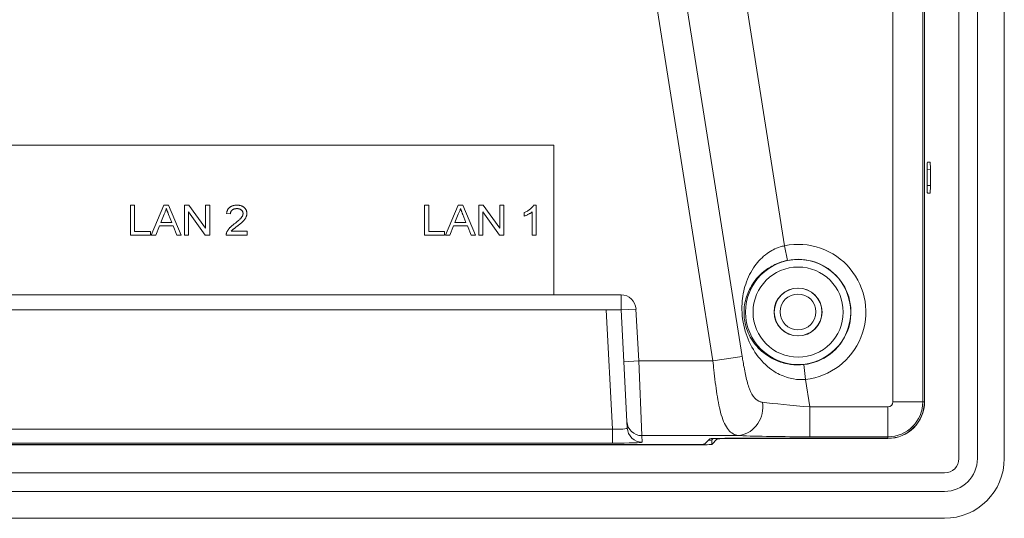
# Model space of a CAD drawing. Units: millimetres. Extents: x 77 to 2491, y -187 to 824.
# Drawn here: x 348 to 414, y 279 to 313 of the extents above; entities that cross this region are included whole.
import ezdxf

# ---------------------------------------------------------------- set-up
doc = ezdxf.new("R2010")
doc.units = ezdxf.units.MM
doc.header["$LTSCALE"] = 2

msp = doc.modelspace()

# ---------------------------------------------------------------- linework, layer by layer
at = {"lineweight": 0}
for p, q in [((410.587, 421.783), (410.587, 283.475)), ((411.822, 283.478), (411.822, 421.778)), ((413.622, 283.478), (413.622, 421.778)), ((406.17, 287.279), (406.17, 417.979)), ((408.169, 417.979), (408.169, 287.279)), ((408.273, 287.279), (408.273, 417.979)), ((408.283, 287.279), (408.283, 417.979)), ((383.525, 395.099), (398.91, 297.718)), ((394.122, 290.007), (377.666, 394.173)), ((379.619, 394.481), (396.076, 290.316)), ((383.467, 304.439), (313.466, 304.439)), ((383.467, 294.439), (383.467, 304.439)), ((408.473, 303.31), (408.657, 303.316)), ((408.674, 302.817), (408.455, 302.809)), ((408.455, 301.749), (408.455, 302.809)), ((408.674, 302.817), (408.674, 301.741)), ((408.455, 301.749), (408.674, 301.741)), ((408.657, 301.242), (408.473, 301.248)), ((355.134, 300.435), (355.417, 300.435)), ((355.134, 298.435), (355.134, 300.435)), ((355.417, 300.435), (355.417, 298.666)), ((356.526, 298.435), (357.378, 300.435)), ((357.378, 300.435), (357.686, 300.435)), ((357.686, 300.435), (358.538, 298.435)), ((358.75, 300.435), (359.051, 300.435)), ((358.75, 298.435), (358.75, 300.435)), ((360.141, 298.435), (359.032, 299.983)), ((359.032, 299.983), (359.032, 298.435)), ((359.051, 300.435), (360.16, 298.886)), ((360.16, 300.435), (360.442, 300.435)), ((360.16, 298.886), (360.16, 300.435)), ((360.442, 300.435), (360.442, 298.435)), ((361.827, 299.845), (361.57, 299.871)), ((374.827, 300.435), (375.109, 300.435)), ((374.827, 298.435), (374.827, 300.435)), ((375.109, 300.435), (375.109, 298.666)), ((376.218, 298.435), (377.07, 300.435)), ((377.07, 300.435), (377.378, 300.435)), ((377.378, 300.435), (378.23, 298.435)), ((378.442, 300.435), (378.743, 300.435)), ((378.442, 298.435), (378.442, 300.435)), ((379.834, 298.435), (378.724, 299.983)), ((378.724, 299.983), (378.724, 298.435)), ((378.743, 300.435), (379.852, 298.886)), ((379.852, 300.435), (380.134, 300.435)), ((379.852, 298.886), (379.852, 300.435)), ((380.134, 300.435), (380.134, 298.435)), ((381.493, 299.698), (381.493, 299.935)), ((382.032, 298.435), (382.032, 299.993)), ((382.123, 300.435), (382.288, 300.435)), ((382.288, 300.435), (382.288, 298.435)), ((357.384, 299.832), (357.164, 299.281)), ((357.164, 299.281), (357.9, 299.281)), ((357.9, 299.281), (357.689, 299.811)), ((377.076, 299.832), (376.856, 299.281)), ((376.856, 299.281), (377.592, 299.281)), ((377.592, 299.281), (377.381, 299.811)), ((355.417, 298.666), (356.468, 298.666)), ((356.468, 298.666), (356.468, 298.435)), ((357.072, 299.05), (356.827, 298.435)), ((357.991, 299.05), (357.072, 299.05)), ((358.237, 298.435), (357.991, 299.05)), ((361.88, 298.691), (362.955, 298.691)), ((362.955, 298.691), (362.955, 298.435)), ((375.109, 298.666), (376.16, 298.666)), ((376.16, 298.666), (376.16, 298.435)), ((376.764, 299.05), (376.519, 298.435)), ((377.684, 299.05), (376.764, 299.05)), ((377.929, 298.435), (377.684, 299.05)), ((356.468, 298.435), (355.134, 298.435)), ((356.827, 298.435), (356.526, 298.435)), ((358.538, 298.435), (358.237, 298.435)), ((359.032, 298.435), (358.75, 298.435)), ((360.442, 298.435), (360.141, 298.435)), ((362.955, 298.435), (361.545, 298.435)), ((376.16, 298.435), (374.827, 298.435)), ((376.519, 298.435), (376.218, 298.435)), ((378.23, 298.435), (377.929, 298.435)), ((378.724, 298.435), (378.442, 298.435)), ((380.134, 298.435), (379.834, 298.435)), ((382.288, 298.435), (382.032, 298.435)), ((399.111, 296.739), (398.91, 297.718)), ((259.283, 294.429), (387.974, 294.429)), ((387.974, 294.429), (387.974, 293.429)), ((387.974, 293.429), (259.283, 293.429)), ((387.393, 285.453), (386.975, 293.429)), ((388.972, 293.481), (387.974, 293.429)), ((388.156, 289.955), (387.974, 293.429)), ((388.972, 293.481), (389.154, 290.007)), ((389.154, 290.007), (388.156, 289.955)), ((389.154, 290.007), (394.122, 290.007)), ((389.154, 290.007), (389.364, 285.011)), ((396.076, 290.316), (394.122, 290.007)), ((388.365, 285.958), (388.156, 289.955)), ((400.323, 288.775), (400.213, 289.768)), ((400.323, 288.775), (400.614, 286.932)), ((400.614, 286.932), (400.614, 284.934)), ((400.614, 286.932), (405.824, 286.932)), ((405.824, 286.932), (405.824, 284.934)), ((406.17, 287.279), (408.169, 287.279)), ((408.169, 287.279), (408.273, 287.279)), ((312.036, 285.453), (387.393, 285.453)), ((387.393, 284.506), (387.393, 285.453)), ((388.388, 285.523), (388.365, 285.958)), ((395.897, 285.011), (389.364, 285.011)), ((389.364, 285.011), (389.387, 284.576)), ((393.563, 284.444), (393.915, 284.796)), ((394.047, 284.727), (394.137, 284.817)), ((394.047, 284.427), (394.406, 284.786)), ((394.047, 284.727), (394.047, 284.427)), ((394.406, 284.786), (394.406, 284.825)), ((405.824, 284.83), (394.914, 284.83)), ((395.405, 284.83), (395.405, 284.819)), ((405.824, 284.819), (395.405, 284.819)), ((405.824, 284.934), (400.614, 284.934)), ((405.824, 284.83), (405.824, 284.934)), ((233.9, 284.393), (393.048, 284.393)), ((392.564, 284.411), (234.383, 284.411)), ((387.393, 284.506), (312.036, 284.506)), ((393.048, 284.393), (393.048, 284.415)), ((409.627, 282.515), (217.32, 282.515)), ((217.322, 281.278), (409.622, 281.278)), ((217.322, 279.478), (409.622, 279.478))]:
    msp.add_line(p, q, dxfattribs=at)
for centre, radius in [((399.824, 293.279), 3.517), ((399.824, 293.279), 3.017), ((399.814, 293.289), 1.6), ((399.824, 293.279), 1.6), ((399.814, 293.289), 1.2)]:
    msp.add_circle(centre, radius, dxfattribs=at)
for centre, radius, start, end in [((399.824, 293.279), 4.532, 276.32323, 101.63208), ((399.824, 293.279), 3.533, 276.32323, 101.63208), ((387.974, 293.429), 1, 3, 90), ((395.534, 286.901), 1.926, 280.88086, 10.46014), ((405.824, 287.279), 0.347, 270, 0), ((405.824, 287.279), 2.345, 270, 0), ((405.824, 287.279), 2.449, 270, 0), ((405.824, 287.279), 2.46, 270, 0), ((389.364, 286.01), 1, 183.01629, 270.02051), ((389.386, 285.575), 1, 183.01629, 270.02051), ((409.622, 283.478), 4, 270, 0), ((409.622, 283.478), 2.2, 270, 0), ((409.627, 283.475), 0.96, 270, 0)]:
    msp.add_arc(centre, radius, start, end, dxfattribs=at)
for centre, major_axis, ratio, start_param, end_param in [((408.473, 302.809), (0, 0.5), 0.034878, 0.001218, 1.570796), ((408.657, 302.816), (0, 0.5), 0.034963, 4.714831, 6.284409), ((408.473, 301.749), (0, 0.5), 0.034878, 1.570796, 3.140375), ((408.657, 301.742), (0, 0.5), 0.034963, 3.140369, 4.709947), ((400.581, 287.142), (4.099, -0.315), 0.050204, 3.838363, 4.724317), ((387.384, 285.575), (1.004, -0.054), 0.121071, 4.728032, 6.296089), ((393.048, 284.728), (1, 0), 0.034921, 5.603393, 6.248279), ((394.914, 284.795), (1, 0), 0.034921, 1.570796, 3.106686), ((395.405, 284.784), (1, 0), 0.034921, 1.570796, 3.106686), ((400.581, 285.143), (6.075, -0.001), 0.034492, 3.83189, 4.717845), ((387.384, 284.576), (2.003, 0), 0.034984, 4.716967, 6.285024), ((392.564, 284.446), (1, 0), 0.034921, 4.712389, 6.248279), ((393.048, 284.428), (1, 0), 0.034921, 4.712389, 6.248279)]:
    msp.add_ellipse(centre, major_axis=major_axis, ratio=ratio, start_param=start_param, end_param=end_param, dxfattribs=at)
for points, knots in [([(357.532, 300.204), (357.523, 300.172), (357.505, 300.108), (357.471, 300.013), (357.431, 299.921), (357.4, 299.862), (357.384, 299.832)], [0, 0, 0, 0, 0.249475, 0.497573, 0.747845, 1, 1, 1, 1]), ([(357.689, 299.811), (357.68, 299.832), (357.664, 299.871), (357.642, 299.929), (357.62, 299.983), (357.6, 300.034), (357.581, 300.081), (357.563, 300.125), (357.547, 300.166), (357.537, 300.192), (357.532, 300.204)], [0, 0, 0, 0, 0.155227, 0.302007, 0.43981, 0.569518, 0.689898, 0.802182, 0.905139, 1, 1, 1, 1]), ([(361.57, 299.871), (361.573, 299.893), (361.578, 299.937), (361.593, 299.999), (361.611, 300.058), (361.636, 300.113), (361.663, 300.164), (361.697, 300.211), (361.735, 300.253), (361.778, 300.291), (361.826, 300.325), (361.877, 300.355), (361.932, 300.379), (361.991, 300.4), (362.054, 300.415), (362.12, 300.426), (362.191, 300.433), (362.239, 300.434), (362.264, 300.435)], [0, 0, 0, 0, 0.067703, 0.131912, 0.193512, 0.253211, 0.311099, 0.368384, 0.425252, 0.482718, 0.541124, 0.599955, 0.660348, 0.722459, 0.787039, 0.854649, 0.925662, 1, 1, 1, 1]), ([(362.258, 300.204), (362.242, 300.204), (362.211, 300.203), (362.166, 300.198), (362.123, 300.192), (362.083, 300.181), (362.045, 300.167), (362.009, 300.151), (361.976, 300.132), (361.945, 300.109), (361.918, 300.084), (361.894, 300.057), (361.874, 300.027), (361.856, 299.995), (361.844, 299.961), (361.834, 299.924), (361.829, 299.885), (361.827, 299.859), (361.827, 299.845)], [0, 0, 0, 0, 0.075392, 0.147281, 0.215985, 0.281409, 0.345299, 0.406771, 0.467481, 0.527256, 0.585524, 0.642946, 0.699495, 0.756147, 0.813656, 0.873247, 0.935303, 1, 1, 1, 1]), ([(362.083, 299.176), (362.11, 299.197), (362.163, 299.239), (362.239, 299.301), (362.308, 299.357), (362.369, 299.412), (362.424, 299.462), (362.473, 299.508), (362.514, 299.55), (362.549, 299.589), (362.578, 299.627), (362.604, 299.663), (362.625, 299.7), (362.642, 299.736), (362.656, 299.771), (362.666, 299.807), (362.672, 299.842), (362.673, 299.865), (362.673, 299.877)], [0, 0, 0, 0, 0.11157, 0.21452, 0.309523, 0.396505, 0.475273, 0.545866, 0.608345, 0.663404, 0.713023, 0.760031, 0.804392, 0.846756, 0.886825, 0.925566, 0.963412, 1, 1, 1, 1]), ([(362.673, 299.877), (362.673, 299.888), (362.672, 299.91), (362.666, 299.943), (362.658, 299.974), (362.644, 300.004), (362.629, 300.033), (362.609, 300.06), (362.585, 300.085), (362.558, 300.11), (362.529, 300.132), (362.496, 300.151), (362.462, 300.167), (362.425, 300.181), (362.387, 300.191), (362.346, 300.199), (362.303, 300.203), (362.273, 300.204), (362.258, 300.204)], [0, 0, 0, 0, 0.057172, 0.113056, 0.168153, 0.222964, 0.278367, 0.334798, 0.393976, 0.455577, 0.518667, 0.582094, 0.646575, 0.711982, 0.780255, 0.850002, 0.923129, 1, 1, 1, 1]), ([(362.264, 300.435), (362.289, 300.434), (362.338, 300.434), (362.409, 300.426), (362.476, 300.413), (362.539, 300.396), (362.598, 300.374), (362.653, 300.347), (362.704, 300.314), (362.751, 300.277), (362.793, 300.236), (362.829, 300.193), (362.86, 300.147), (362.886, 300.099), (362.905, 300.048), (362.919, 299.995), (362.928, 299.94), (362.929, 299.902), (362.929, 299.883)], [0, 0, 0, 0, 0.077328, 0.150903, 0.220697, 0.287976, 0.352991, 0.416205, 0.477891, 0.539663, 0.600165, 0.658535, 0.715162, 0.770813, 0.826688, 0.88313, 0.940414, 1, 1, 1, 1]), ([(362.929, 299.883), (362.929, 299.863), (362.927, 299.823), (362.918, 299.764), (362.902, 299.705), (362.881, 299.647), (362.852, 299.588), (362.815, 299.527), (362.77, 299.466), (362.726, 299.414), (362.686, 299.37), (362.65, 299.334), (362.609, 299.296), (362.563, 299.254), (362.511, 299.21), (362.455, 299.163), (362.394, 299.113), (362.351, 299.08), (362.328, 299.062)], [0, 0, 0, 0, 0.056326, 0.112812, 0.170241, 0.22891, 0.290265, 0.356939, 0.428997, 0.507238, 0.550263, 0.598632, 0.651863, 0.710787, 0.774924, 0.844796, 0.919638, 1, 1, 1, 1]), ([(377.224, 300.204), (377.215, 300.172), (377.197, 300.108), (377.163, 300.013), (377.124, 299.921), (377.092, 299.862), (377.076, 299.832)], [0, 0, 0, 0, 0.249475, 0.497573, 0.747845, 1, 1, 1, 1]), ([(377.381, 299.811), (377.373, 299.832), (377.357, 299.871), (377.334, 299.929), (377.312, 299.983), (377.292, 300.034), (377.273, 300.081), (377.256, 300.125), (377.239, 300.166), (377.229, 300.192), (377.224, 300.204)], [0, 0, 0, 0, 0.1552268, 0.3020068, 0.4398101, 0.5695178, 0.6898978, 0.802182, 0.9051391, 1, 1, 1, 1]), ([(381.493, 299.935), (381.53, 299.951), (381.602, 299.984), (381.703, 300.04), (381.798, 300.1), (381.885, 300.166), (381.962, 300.233), (382.028, 300.301), (382.083, 300.366), (382.11, 300.413), (382.123, 300.435)], [0, 0, 0, 0, 0.146777, 0.288778, 0.426448, 0.560533, 0.687037, 0.802178, 0.906114, 1, 1, 1, 1]), ([(382.032, 299.993), (382.015, 299.979), (381.978, 299.949), (381.918, 299.908), (381.851, 299.865), (381.777, 299.824), (381.702, 299.786), (381.629, 299.751), (381.56, 299.722), (381.515, 299.706), (381.493, 299.698)], [0, 0, 0, 0, 0.109032, 0.227943, 0.356951, 0.496797, 0.636793, 0.766935, 0.888031, 1, 1, 1, 1]), ([(361.545, 298.435), (361.545, 298.45), (361.545, 298.48), (361.55, 298.525), (361.56, 298.568), (361.57, 298.596), (361.575, 298.611)], [0, 0, 0, 0, 0.252153, 0.501497, 0.748826, 1, 1, 1, 1]), ([(361.575, 298.611), (361.584, 298.634), (361.604, 298.681), (361.643, 298.75), (361.69, 298.817), (361.735, 298.872), (361.776, 298.916), (361.81, 298.951), (361.847, 298.986), (361.888, 299.022), (361.932, 299.059), (361.979, 299.097), (362.03, 299.136), (362.065, 299.162), (362.083, 299.176)], [0, 0, 0, 0, 0.098263, 0.19979, 0.305663, 0.41726, 0.476135, 0.539016, 0.605977, 0.676674, 0.751581, 0.83036, 0.913051, 1, 1, 1, 1]), ([(362.328, 299.062), (362.31, 299.048), (362.274, 299.02), (362.222, 298.981), (362.175, 298.945), (362.133, 298.913), (362.096, 298.884), (362.063, 298.86), (362.036, 298.838), (362.007, 298.815), (361.974, 298.788), (361.939, 298.757), (361.908, 298.724), (361.889, 298.702), (361.88, 298.691)], [0, 0, 0, 0, 0.121558, 0.232815, 0.334188, 0.424842, 0.504651, 0.574703, 0.634337, 0.683246, 0.769066, 0.849771, 0.926997, 1, 1, 1, 1]), ([(398.907, 297.718), (398.809, 297.693), (398.391, 297.588), (397.64, 297.187), (396.82, 296.333), (396.265, 295.195), (396.046, 294.056), (396.06, 293.033), (396.206, 292.201), (396.551, 291.181), (397.19, 290.129), (398.182, 289.255), (399.217, 288.819), (399.92, 288.742), (400.263, 288.77), (400.32, 288.775)], [0, 0, 0, 0, 0.022604, 0.096643, 0.189152, 0.303517, 0.41173, 0.475286, 0.537599, 0.597599, 0.725178, 0.843336, 0.922769, 0.987216, 1, 1, 1, 1]), ([(400.21, 289.768), (399.908, 289.754), (399.571, 289.739), (398.931, 289.835), (398.155, 290.073), (397.23, 290.712), (396.632, 291.494), (396.331, 292.25), (396.238, 292.689), (396.19, 293.137), (396.212, 293.826), (396.473, 294.709), (397.046, 295.602), (397.866, 296.288), (398.606, 296.622), (399.013, 296.717), (399.109, 296.739)], [0, 0, 0, 0, 0.073165, 0.081501, 0.164879, 0.287248, 0.413311, 0.467614, 0.504924, 0.521171, 0.577877, 0.683501, 0.801123, 0.897976, 0.976064, 1, 1, 1, 1]), ([(395.897, 285.011), (395.873, 285.013), (395.585, 285.038), (395.111, 285.309), (394.666, 286.289), (394.379, 287.732), (394.217, 289.041), (394.142, 289.806), (394.122, 290.007)], [0, 0, 0, 0, 0.020559, 0.247016, 0.487642, 0.707919, 0.922908, 1, 1, 1, 1]), ([(396.076, 290.316), (396.095, 290.195), (396.168, 289.742), (396.312, 288.983), (396.542, 288.118), (396.854, 287.516), (397.175, 287.308), (397.362, 287.261), (397.411, 287.254), (397.427, 287.251)], [0, 0, 0, 0, 0.087676, 0.327834, 0.556869, 0.78228, 0.945633, 0.981853, 1, 1, 1, 1])]:
    msp.add_open_spline(points, degree=3, knots=knots, dxfattribs=at)

doc.saveas('drawing.dxf')
